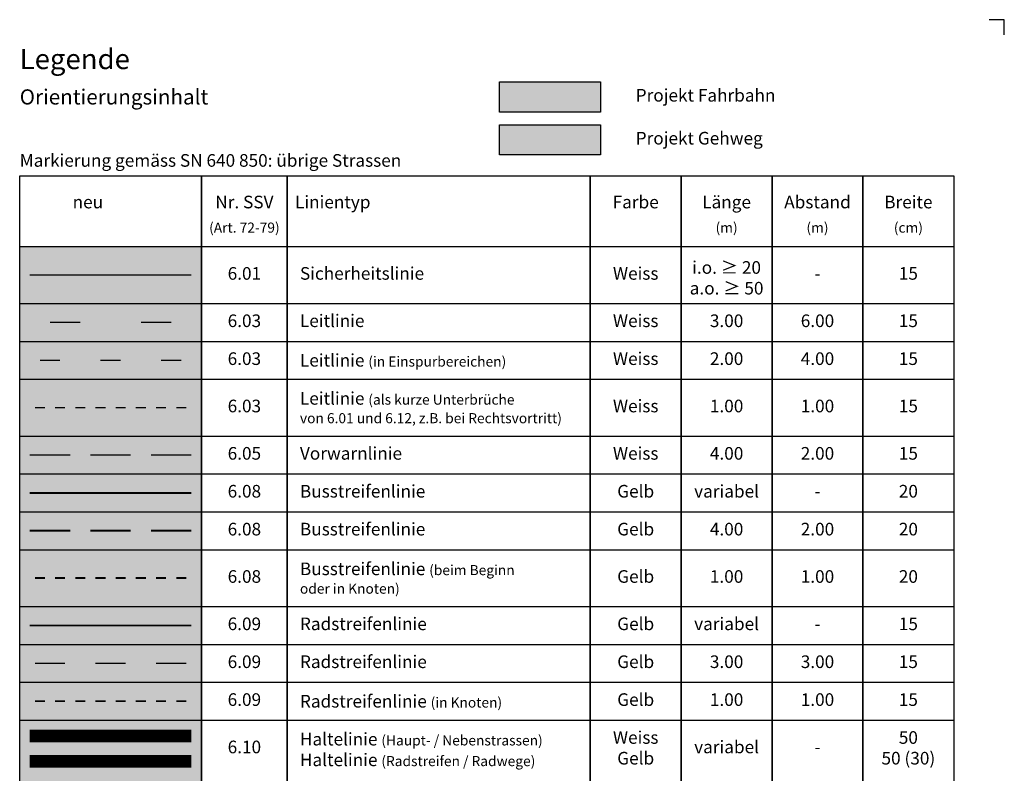
# Model space of a CAD drawing. Units: millimetres. Extents: x 231 to 4071, y 85 to 782.
# Drawn here: x 1456 to 1651, y 232 to 382 of the extents above; entities that cross this region are included whole.
import ezdxf

# ---------------------------------------------------------------- set-up
doc = ezdxf.new("R2010")
doc.units = ezdxf.units.MM
doc.header["$LTSCALE"] = 12.7
doc.layers.add('Beschriftung', color=7, linetype='Continuous')
doc.layers.add('Hilfslinien', color=6, linetype='Continuous', lineweight=0, plot=False)
doc.layers.add('LEGENDE', color=7, linetype='Continuous', lineweight=25)
doc.styles.add('Beschriftung', font='FrutigerLTCom-Roman.ttf')
doc.styles.get("Standard").update_dxf_attribs({"font": 'arial.ttf'})

msp = doc.modelspace()

# ---------------------------------------------------------------- hatches: boundary and pattern name
at = {"layer": 'LEGENDE', "linetype": 'Continuous', "true_color": 0x848484}
for points in [[(1570.588, 369.401), (1550.588, 369.401), (1550.588, 363.401), (1570.588, 363.401)], [(1491.588, 336.76), (1455.588, 336.76), (1455.588, 138.01), (1491.588, 138.01)]]:
    msp.add_hatch(color=252, dxfattribs=at).paths.add_polyline_path(points)
at = {"layer": 'LEGENDE', "linetype": 'Continuous', "true_color": 0xd6d6d6}
msp.add_hatch(color=254, dxfattribs=at).paths.add_polyline_path([(1570.588, 360.901), (1550.588, 360.901), (1550.588, 354.901), (1570.588, 354.901)])

# ---------------------------------------------------------------- linework, layer by layer
for points in [[(1650.588, 378.686), (1650.588, 381.686), (1647.588, 381.686)], [(1455.588, 336.76), (1640.588, 336.76)], [(1455.588, 325.51), (1640.588, 325.51)], [(1455.588, 318.01), (1640.588, 318.01)], [(1455.588, 310.51), (1640.588, 310.51)], [(1455.588, 299.26), (1640.588, 299.26)], [(1455.588, 291.76), (1640.588, 291.76)], [(1455.588, 284.26), (1640.588, 284.26)], [(1455.588, 276.76), (1640.588, 276.76)], [(1455.588, 265.51), (1640.588, 265.51)], [(1455.588, 258.01), (1640.588, 258.01)], [(1455.588, 250.51), (1640.588, 250.51)], [(1455.588, 243.01), (1640.588, 243.01)]]:
    msp.add_lwpolyline(points)
for points in [[(1491.588, 350.76), (1491.588, 138.01), (1455.588, 138.01), (1455.588, 350.76)], [(1491.588, 350.76), (1508.588, 350.76), (1508.588, 138.01), (1491.588, 138.01)], [(1508.588, 350.76), (1568.588, 350.76), (1568.588, 138.01), (1508.588, 138.01)], [(1568.588, 350.76), (1586.588, 350.76), (1586.588, 138.01), (1568.588, 138.01)], [(1586.588, 350.76), (1604.588, 350.76), (1604.588, 138.01), (1586.588, 138.01)], [(1604.588, 350.76), (1622.588, 350.76), (1622.588, 138.01), (1604.588, 138.01)], [(1622.588, 350.76), (1640.588, 350.76), (1640.588, 138.01), (1622.588, 138.01)]]:
    msp.add_lwpolyline(points, close=True)
at = {"color": 7, "true_color": 0xffffff}
for points, const_width in [([(1457.588, 331.135), (1489.588, 331.135)], 0.3), ([(1461.588, 321.76), (1467.588, 321.76)], 0.3), ([(1479.588, 321.76), (1485.588, 321.76)], 0.3), ([(1459.588, 314.26), (1463.588, 314.26)], 0.3), ([(1471.588, 314.26), (1475.588, 314.26)], 0.3), ([(1483.588, 314.26), (1487.588, 314.26)], 0.3), ([(1458.588, 304.885), (1460.588, 304.885)], 0.3), ([(1462.588, 304.885), (1464.588, 304.885)], 0.3), ([(1466.588, 304.885), (1468.588, 304.885)], 0.3), ([(1470.588, 304.885), (1472.588, 304.885)], 0.3), ([(1474.588, 304.885), (1476.588, 304.885)], 0.3), ([(1478.588, 304.885), (1480.588, 304.885)], 0.3), ([(1482.588, 304.885), (1484.588, 304.885)], 0.3), ([(1486.588, 304.885), (1488.588, 304.885)], 0.3), ([(1457.588, 295.51), (1465.588, 295.51)], 0.3), ([(1469.588, 295.51), (1477.588, 295.51)], 0.3), ([(1481.588, 295.51), (1489.588, 295.51)], 0.3), ([(1457.588, 239.885), (1489.588, 239.885)], 2.5)]:
    msp.add_lwpolyline(points, dxfattribs=dict(at, const_width=const_width))
at = {"color": 2}
for points, const_width in [([(1457.588, 288.01), (1489.588, 288.01)], 0.4), ([(1457.588, 280.51), (1465.588, 280.51)], 0.4), ([(1469.588, 280.51), (1477.588, 280.51)], 0.4), ([(1481.588, 280.51), (1489.588, 280.51)], 0.4), ([(1458.588, 271.135), (1460.588, 271.135)], 0.4), ([(1462.588, 271.135), (1464.588, 271.135)], 0.4), ([(1466.588, 271.135), (1468.588, 271.135)], 0.4), ([(1470.588, 271.135), (1472.588, 271.135)], 0.4), ([(1474.588, 271.135), (1476.588, 271.135)], 0.4), ([(1478.588, 271.135), (1480.588, 271.135)], 0.4), ([(1482.588, 271.135), (1484.588, 271.135)], 0.4), ([(1486.588, 271.135), (1488.588, 271.135)], 0.4), ([(1457.588, 261.76), (1489.588, 261.76)], 0.3), ([(1458.588, 254.26), (1464.588, 254.26)], 0.3), ([(1470.588, 254.26), (1476.588, 254.26)], 0.3), ([(1482.588, 254.26), (1488.588, 254.26)], 0.3), ([(1458.588, 246.76), (1460.588, 246.76)], 0.3), ([(1462.588, 246.76), (1464.588, 246.76)], 0.3), ([(1466.588, 246.76), (1468.588, 246.76)], 0.3), ([(1470.588, 246.76), (1472.588, 246.76)], 0.3), ([(1474.588, 246.76), (1476.588, 246.76)], 0.3), ([(1478.588, 246.76), (1480.588, 246.76)], 0.3), ([(1482.588, 246.76), (1484.588, 246.76)], 0.3), ([(1486.588, 246.76), (1488.588, 246.76)], 0.3), ([(1457.588, 234.885), (1489.588, 234.885)], 2.5)]:
    msp.add_lwpolyline(points, dxfattribs=dict(at, const_width=const_width))
at = {"layer": 'Hilfslinien', "linetype": 'Continuous'}
msp.add_lwpolyline([(1455.588, 336.76), (1491.588, 336.76), (1491.588, 138.01), (1455.588, 138.01)], close=True, dxfattribs=at)
at = {"layer": 'LEGENDE', "color": 1, "flags": 128}
for points in [[(1550.588, 369.401), (1570.588, 369.401), (1570.588, 363.401), (1550.588, 363.401), (1550.588, 369.401)], [(1550.588, 360.901), (1570.588, 360.901), (1570.588, 354.901), (1550.588, 354.901), (1550.588, 360.901)]]:
    msp.add_lwpolyline(points, close=True, dxfattribs=at)

# ---------------------------------------------------------------- texts
at = {"layer": 'Beschriftung', "attachment_point": 4, "rotation": 360, "style": 'Beschriftung'}
for s, insert, char_height, line_spacing_factor in [('\\fFrutiger LT Com 55 Roman|b1|i0|c0|p34;Legende', (1455.588, 373.901), 4, 1.027153), ('\\fFrutiger LT Com 55 Roman|b1|i0|c0|p34;Orientierungsinhalt', (1455.588, 366.401), 3, 1.027153), ('Projekt Fahrbahn', (1577.588, 366.401), 2.5, 1.001259), ('Projekt Gehweg', (1577.588, 357.901), 2.5, 1.001259), ('Markierung gemäss SN 640 850: übrige Strassen', (1455.588, 353.501), 2.5, 1.001259)]:
    msp.add_mtext(s, dxfattribs=dict(at, insert=insert, char_height=char_height, line_spacing_factor=line_spacing_factor))
at = {"layer": 'Beschriftung', "lineweight": 25, "line_spacing_factor": 1.001259}
for s, insert, char_height, attachment_point in [('neu', (1469.088, 345.266), 2.5, 5), ('Nr. SSV', (1500.088, 345.266), 2.5, 5), ('Linientyp', (1517.588, 345.266), 2.5, 5), ('Farbe', (1577.588, 345.266), 2.5, 5), ('Länge', (1595.588, 345.266), 2.5, 5), ('Abstand', (1613.588, 345.266), 2.5, 5), ('Breite', (1631.588, 345.266), 2.5, 5), ('(Art. 72-79)', (1500.088, 340.266), 2, 5), ('(m)', (1595.588, 340.266), 2, 5), ('(m)', (1613.588, 340.266), 2, 5), ('(cm)', (1631.588, 340.266), 2, 5), ('i.o. {\\A1;≥} 20', (1595.588, 332.635), 2.5, 5), ('6.01', (1500.088, 331.135), 2.5, 5), ('Sicherheitslinie', (1511.088, 331.135), 2.5, 4), ('Weiss', (1577.588, 331.135), 2.5, 5), ('15', (1631.588, 331.135), 2.5, 5), ('a.o. {\\A1;≥} 50', (1595.588, 328.535), 2.5, 5), ('-', (1613.588, 331.135), 2.5, 5), ('6.03', (1500.088, 321.76), 2.5, 5), ('Leitlinie', (1511.088, 321.76), 2.5, 4), ('Weiss', (1577.588, 321.76), 2.5, 5), ('3.00', (1595.588, 321.76), 2.5, 5), ('6.00', (1613.588, 321.76), 2.5, 5), ('15', (1631.588, 321.76), 2.5, 5), ('Weiss', (1577.588, 314.26), 2.5, 5), ('6.03', (1500.088, 314.26), 2.5, 5), ('Leitlinie \\H0.8x;(in Einspurbereichen)', (1511.088, 314.26), 2.5, 4), ('2.00', (1595.588, 314.26), 2.5, 5), ('4.00', (1613.588, 314.26), 2.5, 5), ('15', (1631.588, 314.26), 2.5, 5), ('Leitlinie \\H0.8x;(als kurze Unterbrüche \\Pvon 6.01 und 6.12, z.B. bei Rechtsvortritt)', (1511.088, 304.885), 2.5, 4), ('6.03', (1500.088, 304.885), 2.5, 5), ('Weiss', (1577.588, 304.885), 2.5, 5), ('1.00', (1595.588, 304.885), 2.5, 5), ('1.00', (1613.588, 304.885), 2.5, 5), ('15', (1631.588, 304.885), 2.5, 5), ('6.05', (1500.088, 295.51), 2.5, 5), ('Vorwarnlinie', (1511.088, 295.51), 2.5, 4), ('Weiss', (1577.588, 295.51), 2.5, 5), ('4.00', (1595.588, 295.51), 2.5, 5), ('2.00', (1613.588, 295.51), 2.5, 5), ('15', (1631.588, 295.51), 2.5, 5), ('6.08', (1500.088, 288.01), 2.5, 5), ('Busstreifenlinie', (1511.088, 288.01), 2.5, 4), ('Gelb', (1577.588, 288.01), 2.5, 5), ('variabel', (1595.588, 288.01), 2.5, 5), ('20', (1631.588, 288.01), 2.5, 5), ('-', (1613.588, 288.01), 2.5, 5), ('6.08', (1500.088, 280.51), 2.5, 5), ('Busstreifenlinie', (1511.088, 280.51), 2.5, 4), ('Gelb', (1577.588, 280.51), 2.5, 5), ('4.00', (1595.588, 280.51), 2.5, 5), ('2.00', (1613.588, 280.51), 2.5, 5), ('20', (1631.588, 280.51), 2.5, 5), ('Busstreifenlinie \\H0.8x;(beim Beginn \\Poder in Knoten)', (1511.088, 271.135), 2.5, 4), ('6.08', (1500.088, 271.135), 2.5, 5), ('Gelb', (1577.588, 271.135), 2.5, 5), ('1.00', (1595.588, 271.135), 2.5, 5), ('1.00', (1613.588, 271.135), 2.5, 5), ('20', (1631.588, 271.135), 2.5, 5), ('6.09', (1500.088, 261.76), 2.5, 5), ('Radstreifenlinie', (1511.088, 261.76), 2.5, 4), ('Gelb', (1577.588, 261.76), 2.5, 5), ('variabel', (1595.588, 261.76), 2.5, 5), ('15', (1631.588, 261.76), 2.5, 5), ('-', (1613.588, 261.76), 2.5, 5), ('6.09', (1500.088, 254.26), 2.5, 5), ('Radstreifenlinie', (1511.088, 254.26), 2.5, 4), ('Gelb', (1577.588, 254.26), 2.5, 5), ('3.00', (1595.588, 254.26), 2.5, 5), ('3.00', (1613.588, 254.26), 2.5, 5), ('15', (1631.588, 254.26), 2.5, 5), ('6.09', (1500.088, 246.76), 2.5, 5), ('Radstreifenlinie \\H0.8x;(in Knoten)', (1511.088, 246.76), 2.5, 4), ('Gelb', (1577.588, 246.76), 2.5, 5), ('1.00', (1595.588, 246.76), 2.5, 5), ('1.00', (1613.588, 246.76), 2.5, 5), ('15', (1631.588, 246.76), 2.5, 5), ('Haltelinie \\H0.8x;(Haupt- / Nebenstrassen)', (1511.088, 239.26), 2.5, 4), ('Weiss', (1577.588, 239.26), 2.5, 5), ('50', (1631.588, 239.26), 2.5, 5), ('6.10', (1500.088, 237.385), 2.5, 5), ('variabel', (1595.588, 237.385), 2.5, 5), ('Haltelinie \\H0.8x;(Radstreifen / Radwege)', (1511.088, 235.16), 2.5, 4), ('Gelb', (1577.588, 235.16), 2.5, 5), ('-', (1613.588, 237.385), 2.5, 5), ('50 (30)', (1631.588, 235.16), 2.5, 5)]:
    msp.add_mtext(s, dxfattribs=dict(at, insert=insert, char_height=char_height, attachment_point=attachment_point))

doc.saveas('drawing.dxf')
